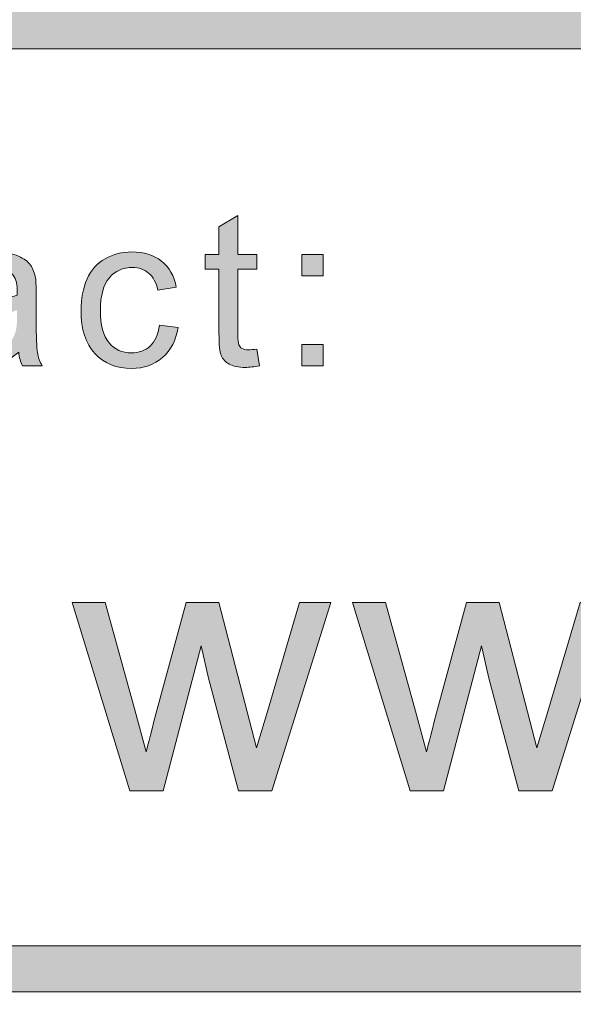
# Model space of a CAD drawing. Units: inches. Extents: x 0 to 8.5, y 0 to 11.
# Drawn here: x 2.4 to 2.6, y 0.6 to 0.9 of the extents above; entities that cross this region are included whole.
import ezdxf

# ---------------------------------------------------------------- set-up
doc = ezdxf.new("R2010")
doc.units = ezdxf.units.IN
doc.header["$MEASUREMENT"] = 0
doc.layers.add('Layer 1', color=7, linetype='Continuous', lineweight=0)

# ---------------------------------------------------------------- blocks, each defined once
blk = doc.blocks.new('Block_14')
at = {"layer": 'Layer 1'}
h = blk.add_hatch(color=7, dxfattribs=at)
h.dxf.hatch_style = 2
edge = h.paths.add_edge_path()
edge.add_spline(control_points=[(2.4892, 0.8157), (2.4892, 0.8157), (2.49002, 0.81066), (2.49002, 0.81066), (2.48841, 0.81032), (2.48697, 0.81014), (2.4857, 0.81014), (2.48362, 0.81014), (2.48201, 0.81047), (2.48088, 0.81113), (2.47973, 0.81178), (2.47892, 0.81265), (2.47846, 0.81372), (2.47799, 0.81478), (2.47776, 0.81703), (2.47776, 0.82046), (2.47776, 0.82046), (2.47776, 0.83987), (2.47776, 0.83987), (2.47776, 0.83987), (2.47357, 0.83987), (2.47357, 0.83987), (2.47357, 0.83987), (2.47357, 0.84432), (2.47357, 0.84432), (2.47357, 0.84432), (2.47776, 0.84432), (2.47776, 0.84432), (2.47776, 0.84432), (2.47776, 0.85266), (2.47776, 0.85266), (2.47776, 0.85266), (2.48345, 0.85609), (2.48345, 0.85609), (2.48345, 0.85609), (2.48345, 0.84432), (2.48345, 0.84432), (2.48345, 0.84432), (2.4892, 0.84432), (2.4892, 0.84432), (2.4892, 0.84432), (2.4892, 0.83987), (2.4892, 0.83987), (2.4892, 0.83987), (2.48345, 0.83987), (2.48345, 0.83987), (2.48345, 0.83987), (2.48345, 0.82015), (2.48345, 0.82015), (2.48345, 0.81852), (2.48355, 0.81746), (2.48374, 0.817), (2.48395, 0.81654), (2.48427, 0.81616), (2.48473, 0.81589), (2.48519, 0.81562), (2.48584, 0.81548), (2.48669, 0.81548), (2.48732, 0.81548), (2.48816, 0.81555), (2.4892, 0.8157)], knot_values=[0, 0, 0, 0, 1, 1, 1, 2, 2, 2, 3, 3, 3, 4, 4, 4, 5, 5, 5, 6, 6, 6, 7, 7, 7, 8, 8, 8, 9, 9, 9, 10, 10, 10, 11, 11, 11, 12, 12, 12, 13, 13, 13, 14, 14, 14, 15, 15, 15, 16, 16, 16, 17, 17, 17, 18, 18, 18, 19, 19, 19, 20, 20, 20, 20], degree=3, periodic=0)
h = blk.add_hatch(color=7, dxfattribs=at)
h.dxf.hatch_style = 2
edge = h.paths.add_edge_path()
edge.add_spline(control_points=[(2.41668, 0.82751), (2.41461, 0.82667), (2.41149, 0.82594), (2.40734, 0.82536), (2.405, 0.82502), (2.40333, 0.82464), (2.40236, 0.82421), (2.40139, 0.82378), (2.40063, 0.82317), (2.40011, 0.82235), (2.39958, 0.82153), (2.39931, 0.82064), (2.39931, 0.81963), (2.39931, 0.81812), (2.39989, 0.81684), (2.40104, 0.81582), (2.40219, 0.81481), (2.40388, 0.8143), (2.40611, 0.8143), (2.4083, 0.8143), (2.41026, 0.81478), (2.41198, 0.81574), (2.4137, 0.8167), (2.41496, 0.81803), (2.41576, 0.8197), (2.41638, 0.82099), (2.41668, 0.8229), (2.41668, 0.82541), (2.41668, 0.82541), (2.41668, 0.82751), (2.41668, 0.82751)], knot_values=[0, 0, 0, 0, 1, 1, 1, 2, 2, 2, 3, 3, 3, 4, 4, 4, 5, 5, 5, 6, 6, 6, 7, 7, 7, 8, 8, 8, 9, 9, 9, 10, 10, 10, 10], degree=3, periodic=0)
edge = h.paths.add_edge_path()
edge.add_spline(control_points=[(2.41715, 0.81475), (2.41504, 0.81295), (2.413, 0.81167), (2.41104, 0.81094), (2.40908, 0.81019), (2.40698, 0.80983), (2.40474, 0.80983), (2.40103, 0.80983), (2.39819, 0.81074), (2.3962, 0.81254), (2.39421, 0.81434), (2.39322, 0.81666), (2.39322, 0.81949), (2.39322, 0.82113), (2.39359, 0.82265), (2.39434, 0.824), (2.39509, 0.82537), (2.39608, 0.82647), (2.39729, 0.8273), (2.39851, 0.82811), (2.39988, 0.82874), (2.40141, 0.82917), (2.40253, 0.82947), (2.40422, 0.82975), (2.40649, 0.83002), (2.4111, 0.83058), (2.4145, 0.83123), (2.41668, 0.83199), (2.4167, 0.83278), (2.41671, 0.83328), (2.41671, 0.83348), (2.41671, 0.83582), (2.41617, 0.83746), (2.41509, 0.83841), (2.41364, 0.83969), (2.41147, 0.84035), (2.40858, 0.84035), (2.4059, 0.84035), (2.40391, 0.83987), (2.40263, 0.83894), (2.40135, 0.83799), (2.4004, 0.83632), (2.39979, 0.83393), (2.39979, 0.83393), (2.3942, 0.83469), (2.3942, 0.83469), (2.39471, 0.83708), (2.39554, 0.83902), (2.39671, 0.84048), (2.39787, 0.84196), (2.39955, 0.84309), (2.40175, 0.84389), (2.40396, 0.84467), (2.40651, 0.84508), (2.40941, 0.84508), (2.41229, 0.84508), (2.41463, 0.84474), (2.41643, 0.84406), (2.41823, 0.84338), (2.41955, 0.84253), (2.4204, 0.8415), (2.42124, 0.84048), (2.42183, 0.83918), (2.42217, 0.83762), (2.42236, 0.83664), (2.42246, 0.83488), (2.42246, 0.83234), (2.42246, 0.83234), (2.42246, 0.82472), (2.42246, 0.82472), (2.42246, 0.8194), (2.42258, 0.81604), (2.42282, 0.81464), (2.42307, 0.81323), (2.42355, 0.81188), (2.42427, 0.81059), (2.42427, 0.81059), (2.4183, 0.81059), (2.4183, 0.81059), (2.41771, 0.81177), (2.41732, 0.81316), (2.41715, 0.81475)], knot_values=[0, 0, 0, 0, 1, 1, 1, 2, 2, 2, 3, 3, 3, 4, 4, 4, 5, 5, 5, 6, 6, 6, 7, 7, 7, 8, 8, 8, 9, 9, 9, 10, 10, 10, 11, 11, 11, 12, 12, 12, 13, 13, 13, 14, 14, 14, 15, 15, 15, 16, 16, 16, 17, 17, 17, 18, 18, 18, 19, 19, 19, 20, 20, 20, 21, 21, 21, 22, 22, 22, 23, 23, 23, 24, 24, 24, 25, 25, 25, 26, 26, 26, 27, 27, 27, 27], degree=3, periodic=0)
h = blk.add_hatch(color=7, dxfattribs=at)
h.dxf.hatch_style = 2
edge = h.paths.add_edge_path()
edge.add_spline(control_points=[(2.45976, 0.82294), (2.45976, 0.82294), (2.46539, 0.82221), (2.46539, 0.82221), (2.46478, 0.81833), (2.4632, 0.81531), (2.46067, 0.81311), (2.45814, 0.81093), (2.45504, 0.80983), (2.45135, 0.80983), (2.44674, 0.80983), (2.44303, 0.81133), (2.44022, 0.81434), (2.43741, 0.81737), (2.43601, 0.8217), (2.43601, 0.82732), (2.43601, 0.83096), (2.43662, 0.83415), (2.43783, 0.83689), (2.43903, 0.83961), (2.44086, 0.84166), (2.44333, 0.84303), (2.4458, 0.84439), (2.44848, 0.84508), (2.45138, 0.84508), (2.45504, 0.84508), (2.45804, 0.84414), (2.46037, 0.8423), (2.4627, 0.84044), (2.46419, 0.83781), (2.46485, 0.8344), (2.46485, 0.8344), (2.45929, 0.83355), (2.45929, 0.83355), (2.45876, 0.83582), (2.45782, 0.83752), (2.45648, 0.83866), (2.45513, 0.8398), (2.45351, 0.84037), (2.45161, 0.84037), (2.44872, 0.84037), (2.44638, 0.83934), (2.44459, 0.83728), (2.44279, 0.83522), (2.44189, 0.83195), (2.44189, 0.82749), (2.44189, 0.82296), (2.44276, 0.81966), (2.44449, 0.8176), (2.44623, 0.81555), (2.44849, 0.81452), (2.45129, 0.81452), (2.45353, 0.81452), (2.4554, 0.81521), (2.45691, 0.8166), (2.45841, 0.81797), (2.45936, 0.82008), (2.45976, 0.82294)], knot_values=[0, 0, 0, 0, 1, 1, 1, 2, 2, 2, 3, 3, 3, 4, 4, 4, 5, 5, 5, 6, 6, 6, 7, 7, 7, 8, 8, 8, 9, 9, 9, 10, 10, 10, 11, 11, 11, 12, 12, 12, 13, 13, 13, 14, 14, 14, 15, 15, 15, 16, 16, 16, 17, 17, 17, 18, 18, 18, 19, 19, 19, 19], degree=3, periodic=0)
h = blk.add_hatch(color=7, dxfattribs=at)
h.dxf.hatch_style = 2
edge = h.paths.add_edge_path()
edge.add_spline(control_points=[(2.50281, 0.81059), (2.50281, 0.81059), (2.50281, 0.8171), (2.50281, 0.8171), (2.50281, 0.8171), (2.50932, 0.8171), (2.50932, 0.8171), (2.50932, 0.8171), (2.50932, 0.81059), (2.50932, 0.81059), (2.50932, 0.81059), (2.50281, 0.81059), (2.50281, 0.81059)], knot_values=[0, 0, 0, 0, 1, 1, 1, 2, 2, 2, 3, 3, 3, 4, 4, 4, 4], degree=3, periodic=0)
edge = h.paths.add_edge_path()
edge.add_spline(control_points=[(2.50281, 0.83781), (2.50281, 0.83781), (2.50281, 0.84432), (2.50281, 0.84432), (2.50281, 0.84432), (2.50932, 0.84432), (2.50932, 0.84432), (2.50932, 0.84432), (2.50932, 0.83781), (2.50932, 0.83781), (2.50932, 0.83781), (2.50281, 0.83781), (2.50281, 0.83781)], knot_values=[0, 0, 0, 0, 1, 1, 1, 2, 2, 2, 3, 3, 3, 4, 4, 4, 4], degree=3, periodic=0)
for points, knots in [([(2.4892, 0.8157), (2.4892, 0.8157), (2.49002, 0.81066), (2.49002, 0.81066), (2.48841, 0.81032), (2.48697, 0.81014), (2.4857, 0.81014), (2.48362, 0.81014), (2.48201, 0.81047), (2.48088, 0.81113), (2.47973, 0.81178), (2.47892, 0.81265), (2.47846, 0.81372), (2.47799, 0.81478), (2.47776, 0.81703), (2.47776, 0.82046), (2.47776, 0.82046), (2.47776, 0.83987), (2.47776, 0.83987), (2.47776, 0.83987), (2.47357, 0.83987), (2.47357, 0.83987), (2.47357, 0.83987), (2.47357, 0.84432), (2.47357, 0.84432), (2.47357, 0.84432), (2.47776, 0.84432), (2.47776, 0.84432), (2.47776, 0.84432), (2.47776, 0.85266), (2.47776, 0.85266), (2.47776, 0.85266), (2.48345, 0.85609), (2.48345, 0.85609), (2.48345, 0.85609), (2.48345, 0.84432), (2.48345, 0.84432), (2.48345, 0.84432), (2.4892, 0.84432), (2.4892, 0.84432), (2.4892, 0.84432), (2.4892, 0.83987), (2.4892, 0.83987), (2.4892, 0.83987), (2.48345, 0.83987), (2.48345, 0.83987), (2.48345, 0.83987), (2.48345, 0.82015), (2.48345, 0.82015), (2.48345, 0.81852), (2.48355, 0.81746), (2.48374, 0.817), (2.48395, 0.81654), (2.48427, 0.81616), (2.48473, 0.81589), (2.48519, 0.81562), (2.48584, 0.81548), (2.48669, 0.81548), (2.48732, 0.81548), (2.48816, 0.81555), (2.4892, 0.8157)], [0, 0, 0, 0, 1, 1, 1, 2, 2, 2, 3, 3, 3, 4, 4, 4, 5, 5, 5, 6, 6, 6, 7, 7, 7, 8, 8, 8, 9, 9, 9, 10, 10, 10, 11, 11, 11, 12, 12, 12, 13, 13, 13, 14, 14, 14, 15, 15, 15, 16, 16, 16, 17, 17, 17, 18, 18, 18, 19, 19, 19, 20, 20, 20, 20]), ([(2.41715, 0.81475), (2.41504, 0.81295), (2.413, 0.81167), (2.41104, 0.81094), (2.40908, 0.81019), (2.40698, 0.80983), (2.40474, 0.80983), (2.40103, 0.80983), (2.39819, 0.81074), (2.3962, 0.81254), (2.39421, 0.81434), (2.39322, 0.81666), (2.39322, 0.81949), (2.39322, 0.82113), (2.39359, 0.82265), (2.39434, 0.824), (2.39509, 0.82537), (2.39608, 0.82647), (2.39729, 0.8273), (2.39851, 0.82811), (2.39988, 0.82874), (2.40141, 0.82917), (2.40253, 0.82947), (2.40422, 0.82975), (2.40649, 0.83002), (2.4111, 0.83058), (2.4145, 0.83123), (2.41668, 0.83199), (2.4167, 0.83278), (2.41671, 0.83328), (2.41671, 0.83348), (2.41671, 0.83582), (2.41617, 0.83746), (2.41509, 0.83841), (2.41364, 0.83969), (2.41147, 0.84035), (2.40858, 0.84035), (2.4059, 0.84035), (2.40391, 0.83987), (2.40263, 0.83894), (2.40135, 0.83799), (2.4004, 0.83632), (2.39979, 0.83393), (2.39979, 0.83393), (2.3942, 0.83469), (2.3942, 0.83469), (2.39471, 0.83708), (2.39554, 0.83902), (2.39671, 0.84048), (2.39787, 0.84196), (2.39955, 0.84309), (2.40175, 0.84389), (2.40396, 0.84467), (2.40651, 0.84508), (2.40941, 0.84508), (2.41229, 0.84508), (2.41463, 0.84474), (2.41643, 0.84406), (2.41823, 0.84338), (2.41955, 0.84253), (2.4204, 0.8415), (2.42124, 0.84048), (2.42183, 0.83918), (2.42217, 0.83762), (2.42236, 0.83664), (2.42246, 0.83488), (2.42246, 0.83234), (2.42246, 0.83234), (2.42246, 0.82472), (2.42246, 0.82472), (2.42246, 0.8194), (2.42258, 0.81604), (2.42282, 0.81464), (2.42307, 0.81323), (2.42355, 0.81188), (2.42427, 0.81059), (2.42427, 0.81059), (2.4183, 0.81059), (2.4183, 0.81059), (2.41771, 0.81177), (2.41732, 0.81316), (2.41715, 0.81475)], [0, 0, 0, 0, 1, 1, 1, 2, 2, 2, 3, 3, 3, 4, 4, 4, 5, 5, 5, 6, 6, 6, 7, 7, 7, 8, 8, 8, 9, 9, 9, 10, 10, 10, 11, 11, 11, 12, 12, 12, 13, 13, 13, 14, 14, 14, 15, 15, 15, 16, 16, 16, 17, 17, 17, 18, 18, 18, 19, 19, 19, 20, 20, 20, 21, 21, 21, 22, 22, 22, 23, 23, 23, 24, 24, 24, 25, 25, 25, 26, 26, 26, 27, 27, 27, 27]), ([(2.45976, 0.82294), (2.45976, 0.82294), (2.46539, 0.82221), (2.46539, 0.82221), (2.46478, 0.81833), (2.4632, 0.81531), (2.46067, 0.81311), (2.45814, 0.81093), (2.45504, 0.80983), (2.45135, 0.80983), (2.44674, 0.80983), (2.44303, 0.81133), (2.44022, 0.81434), (2.43741, 0.81737), (2.43601, 0.8217), (2.43601, 0.82732), (2.43601, 0.83096), (2.43662, 0.83415), (2.43783, 0.83689), (2.43903, 0.83961), (2.44086, 0.84166), (2.44333, 0.84303), (2.4458, 0.84439), (2.44848, 0.84508), (2.45138, 0.84508), (2.45504, 0.84508), (2.45804, 0.84414), (2.46037, 0.8423), (2.4627, 0.84044), (2.46419, 0.83781), (2.46485, 0.8344), (2.46485, 0.8344), (2.45929, 0.83355), (2.45929, 0.83355), (2.45876, 0.83582), (2.45782, 0.83752), (2.45648, 0.83866), (2.45513, 0.8398), (2.45351, 0.84037), (2.45161, 0.84037), (2.44872, 0.84037), (2.44638, 0.83934), (2.44459, 0.83728), (2.44279, 0.83522), (2.44189, 0.83195), (2.44189, 0.82749), (2.44189, 0.82296), (2.44276, 0.81966), (2.44449, 0.8176), (2.44623, 0.81555), (2.44849, 0.81452), (2.45129, 0.81452), (2.45353, 0.81452), (2.4554, 0.81521), (2.45691, 0.8166), (2.45841, 0.81797), (2.45936, 0.82008), (2.45976, 0.82294)], [0, 0, 0, 0, 1, 1, 1, 2, 2, 2, 3, 3, 3, 4, 4, 4, 5, 5, 5, 6, 6, 6, 7, 7, 7, 8, 8, 8, 9, 9, 9, 10, 10, 10, 11, 11, 11, 12, 12, 12, 13, 13, 13, 14, 14, 14, 15, 15, 15, 16, 16, 16, 17, 17, 17, 18, 18, 18, 19, 19, 19, 19]), ([(2.50281, 0.83781), (2.50281, 0.83781), (2.50281, 0.84432), (2.50281, 0.84432), (2.50281, 0.84432), (2.50932, 0.84432), (2.50932, 0.84432), (2.50932, 0.84432), (2.50932, 0.83781), (2.50932, 0.83781), (2.50932, 0.83781), (2.50281, 0.83781), (2.50281, 0.83781)], [0, 0, 0, 0, 1, 1, 1, 2, 2, 2, 3, 3, 3, 4, 4, 4, 4]), ([(2.50281, 0.81059), (2.50281, 0.81059), (2.50281, 0.8171), (2.50281, 0.8171), (2.50281, 0.8171), (2.50932, 0.8171), (2.50932, 0.8171), (2.50932, 0.8171), (2.50932, 0.81059), (2.50932, 0.81059), (2.50932, 0.81059), (2.50281, 0.81059), (2.50281, 0.81059)], [0, 0, 0, 0, 1, 1, 1, 2, 2, 2, 3, 3, 3, 4, 4, 4, 4])]:
    blk.add_open_spline(points, degree=3, knots=knots, dxfattribs=at)
blk = doc.blocks.new('Block_13')
at = {"layer": 'Layer 1'}
blk.add_blockref('Block_14', (0, 0), dxfattribs=at)
blk = doc.blocks.new('Block_50')
at = {"layer": 'Layer 1'}
h = blk.add_hatch(color=7, dxfattribs=at)
h.dxf.hatch_style = 2
edge = h.paths.add_edge_path()
edge.add_spline(control_points=[(2.45077, 0.68201), (2.45077, 0.68201), (2.43332, 0.73905), (2.43332, 0.73905), (2.43332, 0.73905), (2.44331, 0.73905), (2.44331, 0.73905), (2.44331, 0.73905), (2.45238, 0.70612), (2.45238, 0.70612), (2.45238, 0.70612), (2.45576, 0.69387), (2.45576, 0.69387), (2.45591, 0.69449), (2.45689, 0.6984), (2.45872, 0.70563), (2.45872, 0.70563), (2.46779, 0.73905), (2.46779, 0.73905), (2.46779, 0.73905), (2.47773, 0.73905), (2.47773, 0.73905), (2.47773, 0.73905), (2.48627, 0.70596), (2.48627, 0.70596), (2.48627, 0.70596), (2.48912, 0.69505), (2.48912, 0.69505), (2.48912, 0.69505), (2.4924, 0.70607), (2.4924, 0.70607), (2.4924, 0.70607), (2.50217, 0.73905), (2.50217, 0.73905), (2.50217, 0.73905), (2.51157, 0.73905), (2.51157, 0.73905), (2.51157, 0.73905), (2.49374, 0.68201), (2.49374, 0.68201), (2.49374, 0.68201), (2.48369, 0.68201), (2.48369, 0.68201), (2.48369, 0.68201), (2.47462, 0.71617), (2.47462, 0.71617), (2.47462, 0.71617), (2.47241, 0.72588), (2.47241, 0.72588), (2.47241, 0.72588), (2.46086, 0.68201), (2.46086, 0.68201), (2.46086, 0.68201), (2.45077, 0.68201), (2.45077, 0.68201)], knot_values=[0, 0, 0, 0, 1, 1, 1, 2, 2, 2, 3, 3, 3, 4, 4, 4, 5, 5, 5, 6, 6, 6, 7, 7, 7, 8, 8, 8, 9, 9, 9, 10, 10, 10, 11, 11, 11, 12, 12, 12, 13, 13, 13, 14, 14, 14, 15, 15, 15, 16, 16, 16, 17, 17, 17, 18, 18, 18, 18], degree=3, periodic=0)
h = blk.add_hatch(color=7, dxfattribs=at)
h.dxf.hatch_style = 2
edge = h.paths.add_edge_path()
edge.add_spline(control_points=[(2.5356, 0.68201), (2.5356, 0.68201), (2.51814, 0.73905), (2.51814, 0.73905), (2.51814, 0.73905), (2.52813, 0.73905), (2.52813, 0.73905), (2.52813, 0.73905), (2.5372, 0.70612), (2.5372, 0.70612), (2.5372, 0.70612), (2.54059, 0.69387), (2.54059, 0.69387), (2.54073, 0.69449), (2.54171, 0.6984), (2.54355, 0.70563), (2.54355, 0.70563), (2.55262, 0.73905), (2.55262, 0.73905), (2.55262, 0.73905), (2.56255, 0.73905), (2.56255, 0.73905), (2.56255, 0.73905), (2.5711, 0.70596), (2.5711, 0.70596), (2.5711, 0.70596), (2.57394, 0.69505), (2.57394, 0.69505), (2.57394, 0.69505), (2.57722, 0.70607), (2.57722, 0.70607), (2.57722, 0.70607), (2.587, 0.73905), (2.587, 0.73905), (2.587, 0.73905), (2.59639, 0.73905), (2.59639, 0.73905), (2.59639, 0.73905), (2.57857, 0.68201), (2.57857, 0.68201), (2.57857, 0.68201), (2.56852, 0.68201), (2.56852, 0.68201), (2.56852, 0.68201), (2.55944, 0.71617), (2.55944, 0.71617), (2.55944, 0.71617), (2.55724, 0.72588), (2.55724, 0.72588), (2.55724, 0.72588), (2.54569, 0.68201), (2.54569, 0.68201), (2.54569, 0.68201), (2.5356, 0.68201), (2.5356, 0.68201)], knot_values=[0, 0, 0, 0, 1, 1, 1, 2, 2, 2, 3, 3, 3, 4, 4, 4, 5, 5, 5, 6, 6, 6, 7, 7, 7, 8, 8, 8, 9, 9, 9, 10, 10, 10, 11, 11, 11, 12, 12, 12, 13, 13, 13, 14, 14, 14, 15, 15, 15, 16, 16, 16, 17, 17, 17, 18, 18, 18, 18], degree=3, periodic=0)
for points in [[(2.45077, 0.68201), (2.45077, 0.68201), (2.43332, 0.73905), (2.43332, 0.73905), (2.43332, 0.73905), (2.44331, 0.73905), (2.44331, 0.73905), (2.44331, 0.73905), (2.45238, 0.70612), (2.45238, 0.70612), (2.45238, 0.70612), (2.45576, 0.69387), (2.45576, 0.69387), (2.45591, 0.69449), (2.45689, 0.6984), (2.45872, 0.70563), (2.45872, 0.70563), (2.46779, 0.73905), (2.46779, 0.73905), (2.46779, 0.73905), (2.47773, 0.73905), (2.47773, 0.73905), (2.47773, 0.73905), (2.48627, 0.70596), (2.48627, 0.70596), (2.48627, 0.70596), (2.48912, 0.69505), (2.48912, 0.69505), (2.48912, 0.69505), (2.4924, 0.70607), (2.4924, 0.70607), (2.4924, 0.70607), (2.50217, 0.73905), (2.50217, 0.73905), (2.50217, 0.73905), (2.51157, 0.73905), (2.51157, 0.73905), (2.51157, 0.73905), (2.49374, 0.68201), (2.49374, 0.68201), (2.49374, 0.68201), (2.48369, 0.68201), (2.48369, 0.68201), (2.48369, 0.68201), (2.47462, 0.71617), (2.47462, 0.71617), (2.47462, 0.71617), (2.47241, 0.72588), (2.47241, 0.72588), (2.47241, 0.72588), (2.46086, 0.68201), (2.46086, 0.68201), (2.46086, 0.68201), (2.45077, 0.68201), (2.45077, 0.68201)], [(2.5356, 0.68201), (2.5356, 0.68201), (2.51814, 0.73905), (2.51814, 0.73905), (2.51814, 0.73905), (2.52813, 0.73905), (2.52813, 0.73905), (2.52813, 0.73905), (2.5372, 0.70612), (2.5372, 0.70612), (2.5372, 0.70612), (2.54059, 0.69387), (2.54059, 0.69387), (2.54073, 0.69449), (2.54171, 0.6984), (2.54355, 0.70563), (2.54355, 0.70563), (2.55262, 0.73905), (2.55262, 0.73905), (2.55262, 0.73905), (2.56255, 0.73905), (2.56255, 0.73905), (2.56255, 0.73905), (2.5711, 0.70596), (2.5711, 0.70596), (2.5711, 0.70596), (2.57394, 0.69505), (2.57394, 0.69505), (2.57394, 0.69505), (2.57722, 0.70607), (2.57722, 0.70607), (2.57722, 0.70607), (2.587, 0.73905), (2.587, 0.73905), (2.587, 0.73905), (2.59639, 0.73905), (2.59639, 0.73905), (2.59639, 0.73905), (2.57857, 0.68201), (2.57857, 0.68201), (2.57857, 0.68201), (2.56852, 0.68201), (2.56852, 0.68201), (2.56852, 0.68201), (2.55944, 0.71617), (2.55944, 0.71617), (2.55944, 0.71617), (2.55724, 0.72588), (2.55724, 0.72588), (2.55724, 0.72588), (2.54569, 0.68201), (2.54569, 0.68201), (2.54569, 0.68201), (2.5356, 0.68201), (2.5356, 0.68201)]]:
    blk.add_open_spline(points, degree=3, knots=[0, 0, 0, 0, 1, 1, 1, 2, 2, 2, 3, 3, 3, 4, 4, 4, 5, 5, 5, 6, 6, 6, 7, 7, 7, 8, 8, 8, 9, 9, 9, 10, 10, 10, 11, 11, 11, 12, 12, 12, 13, 13, 13, 14, 14, 14, 15, 15, 15, 16, 16, 16, 17, 17, 17, 18, 18, 18, 18], dxfattribs=at)
blk = doc.blocks.new('Block_49')
at = {"layer": 'Layer 1'}
blk.add_blockref('Block_50', (0, 0), dxfattribs=at)
blk = doc.blocks.new('Block_55')
at = {"layer": 'Layer 1'}
h = blk.add_hatch(color=7, dxfattribs=at)
h.dxf.hatch_style = 2
edge = h.paths.add_edge_path()
edge.add_spline(control_points=[(8.11932, 0.54537), (8.11932, 0.43663), (8.03087, 0.34819), (7.92214, 0.34819), (7.92214, 0.34819), (0.56457, 0.34819), (0.56457, 0.34819), (0.45584, 0.34819), (0.36738, 0.43663), (0.36738, 0.54537), (0.36738, 0.54537), (0.36738, 0.99099), (0.36738, 0.99099), (0.36738, 1.09972), (0.45584, 1.18817), (0.56457, 1.18817), (0.56457, 1.18817), (7.92214, 1.18817), (7.92214, 1.18817), (8.03087, 1.18817), (8.11932, 1.09972), (8.11932, 0.99099), (8.11932, 0.99099), (8.11932, 0.54537), (8.11932, 0.54537)], knot_values=[0, 0, 0, 0, 1, 1, 1, 2, 2, 2, 3, 3, 3, 4, 4, 4, 5, 5, 5, 6, 6, 6, 7, 7, 7, 8, 8, 8, 8], degree=3, periodic=0)
edge = h.paths.add_edge_path()
edge.add_spline(control_points=[(7.92214, 1.21318), (7.92214, 1.21318), (0.56457, 1.21318), (0.56457, 1.21318), (0.44187, 1.21318), (0.34238, 1.1137), (0.34238, 0.99099), (0.34238, 0.99099), (0.34238, 0.54537), (0.34238, 0.54537), (0.34238, 0.42266), (0.44187, 0.32318), (0.56457, 0.32318), (0.56457, 0.32318), (3.77973, 0.32448), (3.77973, 0.32448), (3.77973, 0.32448), (4.70699, 0.32448), (4.70699, 0.32448), (4.70699, 0.32448), (7.92214, 0.32318), (7.92214, 0.32318), (8.04485, 0.32318), (8.14432, 0.42266), (8.14432, 0.54537), (8.14432, 0.54537), (8.14432, 0.99099), (8.14432, 0.99099), (8.14432, 1.1137), (8.04485, 1.21318), (7.92214, 1.21318)], knot_values=[0, 0, 0, 0, 1, 1, 1, 2, 2, 2, 3, 3, 3, 4, 4, 4, 5, 5, 5, 6, 6, 6, 7, 7, 7, 8, 8, 8, 9, 9, 9, 10, 10, 10, 10], degree=3, periodic=0)
edge.add_line((7.92214, 1.21318), (7.92214, 1.21318))
h = blk.add_hatch(color=7, dxfattribs=at)
h.dxf.hatch_style = 2
edge = h.paths.add_edge_path()
edge.add_spline(control_points=[(5.1826, 0.63517), (5.1826, 0.63517), (2.18317, 0.63517), (2.18317, 0.63517), (2.18317, 0.63517), (2.1832, 0.90649), (2.1832, 0.90649), (2.1832, 0.90649), (5.18263, 0.90652), (5.18263, 0.90652), (5.18263, 0.90652), (5.1826, 0.63517), (5.1826, 0.63517)], knot_values=[0, 0, 0, 0, 1, 1, 1, 2, 2, 2, 3, 3, 3, 4, 4, 4, 4], degree=3, periodic=0)
edge = h.paths.add_edge_path()
edge.add_spline(control_points=[(8.05517, 0.63514), (8.05517, 0.63514), (7.55149, 0.63517), (7.55149, 0.63517), (7.55149, 0.63517), (7.55146, 0.90653), (7.55146, 0.90653), (7.55146, 0.90653), (8.05469, 0.90653), (8.05469, 0.90653), (8.05849, 0.90653), (8.06159, 0.90953), (8.06159, 0.91324), (8.06159, 0.91694), (8.05849, 0.91994), (8.05469, 0.91994), (8.05469, 0.91994), (7.55144, 0.91994), (7.55144, 0.91994), (7.55144, 0.91994), (7.55146, 1.15357), (7.55146, 1.15357), (7.55146, 1.15745), (7.54844, 1.16057), (7.54469, 1.16057), (7.54094, 1.16057), (7.53791, 1.15745), (7.53791, 1.15357), (7.53791, 1.15357), (7.53774, 0.91989), (7.53774, 0.91989), (7.53774, 0.91989), (5.19662, 0.91988), (5.19662, 0.91988), (5.19662, 0.91988), (5.19653, 1.1533), (5.19653, 1.1533), (5.19653, 1.15713), (5.19344, 1.16024), (5.18959, 1.16024), (5.18576, 1.16024), (5.18265, 1.15713), (5.18265, 1.1533), (5.18265, 1.1533), (5.18269, 0.91988), (5.18269, 0.91988), (5.18269, 0.91988), (4.00692, 0.91991), (4.00692, 0.91991), (4.00692, 0.91991), (4.00634, 1.15376), (4.00634, 1.15376), (4.00634, 1.15756), (4.00331, 1.16067), (3.99956, 1.16067), (3.99956, 1.16067), (3.99955, 1.16067), (3.99955, 1.16067), (3.99581, 1.16067), (3.99278, 1.15759), (3.99277, 1.15378), (3.99277, 1.15378), (3.99258, 0.91991), (3.99258, 0.91991), (3.99258, 0.91991), (2.1832, 0.91989), (2.1832, 0.91989), (2.1832, 0.91989), (2.18313, 1.15366), (2.18313, 1.15366), (2.18313, 1.15752), (2.18001, 1.16066), (2.17613, 1.16066), (2.17227, 1.16066), (2.16913, 1.15752), (2.16913, 1.15366), (2.16913, 1.15366), (2.16913, 0.3816), (2.16913, 0.3816), (2.16913, 0.37774), (2.17227, 0.3746), (2.17613, 0.3746), (2.18001, 0.3746), (2.18313, 0.37774), (2.18313, 0.3816), (2.18313, 0.3816), (2.18317, 0.62123), (2.18317, 0.62123), (2.18317, 0.62123), (5.18262, 0.62123), (5.18262, 0.62123), (5.18262, 0.62123), (5.18269, 0.38153), (5.18269, 0.38153), (5.18269, 0.3777), (5.18598, 0.37453), (5.18981, 0.37453), (5.19365, 0.37453), (5.19656, 0.3777), (5.19656, 0.38153), (5.19656, 0.38153), (5.19652, 0.90648), (5.19652, 0.90648), (5.19652, 0.90648), (7.53773, 0.90648), (7.53773, 0.90648), (7.53773, 0.90648), (7.5378, 0.38166), (7.5378, 0.38166), (7.5378, 0.3778), (7.54083, 0.37466), (7.54458, 0.37466), (7.54833, 0.37466), (7.55151, 0.37794), (7.55151, 0.3818), (7.55151, 0.3818), (7.55152, 0.62123), (7.55152, 0.62123), (7.55152, 0.62123), (8.05537, 0.62126), (8.05537, 0.62126), (8.05794, 0.62137), (8.06163, 0.62406), (8.06163, 0.62791), (8.06163, 0.63174), (8.05853, 0.63514), (8.05517, 0.63514)], knot_values=[0, 0, 0, 0, 1, 1, 1, 2, 2, 2, 3, 3, 3, 4, 4, 4, 5, 5, 5, 6, 6, 6, 7, 7, 7, 8, 8, 8, 9, 9, 9, 10, 10, 10, 11, 11, 11, 12, 12, 12, 13, 13, 13, 14, 14, 14, 15, 15, 15, 16, 16, 16, 17, 17, 17, 18, 18, 18, 19, 19, 19, 20, 20, 20, 21, 21, 21, 22, 22, 22, 23, 23, 23, 24, 24, 24, 25, 25, 25, 26, 26, 26, 27, 27, 27, 28, 28, 28, 29, 29, 29, 30, 30, 30, 31, 31, 31, 32, 32, 32, 33, 33, 33, 34, 34, 34, 35, 35, 35, 36, 36, 36, 37, 37, 37, 38, 38, 38, 39, 39, 39, 40, 40, 40, 41, 41, 41, 42, 42, 42, 42], degree=3, periodic=0)
edge.add_line((8.05517, 0.63514), (8.05517, 0.63514))
for points, knots in [([(7.92214, 1.21318), (7.92214, 1.21318), (0.56457, 1.21318), (0.56457, 1.21318), (0.44187, 1.21318), (0.34238, 1.1137), (0.34238, 0.99099), (0.34238, 0.99099), (0.34238, 0.54537), (0.34238, 0.54537), (0.34238, 0.42266), (0.44187, 0.32318), (0.56457, 0.32318), (0.56457, 0.32318), (3.77973, 0.32448), (3.77973, 0.32448), (3.77973, 0.32448), (4.70699, 0.32448), (4.70699, 0.32448), (4.70699, 0.32448), (7.92214, 0.32318), (7.92214, 0.32318), (8.04485, 0.32318), (8.14432, 0.42266), (8.14432, 0.54537), (8.14432, 0.54537), (8.14432, 0.99099), (8.14432, 0.99099), (8.14432, 1.1137), (8.04485, 1.21318), (7.92214, 1.21318)], [0, 0, 0, 0, 1, 1, 1, 2, 2, 2, 3, 3, 3, 4, 4, 4, 5, 5, 5, 6, 6, 6, 7, 7, 7, 8, 8, 8, 9, 9, 9, 10, 10, 10, 10]), ([(8.11932, 0.54537), (8.11932, 0.43663), (8.03087, 0.34819), (7.92214, 0.34819), (7.92214, 0.34819), (0.56457, 0.34819), (0.56457, 0.34819), (0.45584, 0.34819), (0.36738, 0.43663), (0.36738, 0.54537), (0.36738, 0.54537), (0.36738, 0.99099), (0.36738, 0.99099), (0.36738, 1.09972), (0.45584, 1.18817), (0.56457, 1.18817), (0.56457, 1.18817), (7.92214, 1.18817), (7.92214, 1.18817), (8.03087, 1.18817), (8.11932, 1.09972), (8.11932, 0.99099), (8.11932, 0.99099), (8.11932, 0.54537), (8.11932, 0.54537)], [0, 0, 0, 0, 1, 1, 1, 2, 2, 2, 3, 3, 3, 4, 4, 4, 5, 5, 5, 6, 6, 6, 7, 7, 7, 8, 8, 8, 8]), ([(8.05517, 0.63514), (8.05517, 0.63514), (7.55149, 0.63517), (7.55149, 0.63517), (7.55149, 0.63517), (7.55146, 0.90653), (7.55146, 0.90653), (7.55146, 0.90653), (8.05469, 0.90653), (8.05469, 0.90653), (8.05849, 0.90653), (8.06159, 0.90953), (8.06159, 0.91324), (8.06159, 0.91694), (8.05849, 0.91994), (8.05469, 0.91994), (8.05469, 0.91994), (7.55144, 0.91994), (7.55144, 0.91994), (7.55144, 0.91994), (7.55146, 1.15357), (7.55146, 1.15357), (7.55146, 1.15745), (7.54844, 1.16057), (7.54469, 1.16057), (7.54094, 1.16057), (7.53791, 1.15745), (7.53791, 1.15357), (7.53791, 1.15357), (7.53774, 0.91989), (7.53774, 0.91989), (7.53774, 0.91989), (5.19662, 0.91988), (5.19662, 0.91988), (5.19662, 0.91988), (5.19653, 1.1533), (5.19653, 1.1533), (5.19653, 1.15713), (5.19344, 1.16024), (5.18959, 1.16024), (5.18576, 1.16024), (5.18265, 1.15713), (5.18265, 1.1533), (5.18265, 1.1533), (5.18269, 0.91988), (5.18269, 0.91988), (5.18269, 0.91988), (4.00692, 0.91991), (4.00692, 0.91991), (4.00692, 0.91991), (4.00634, 1.15376), (4.00634, 1.15376), (4.00634, 1.15756), (4.00331, 1.16067), (3.99956, 1.16067), (3.99956, 1.16067), (3.99955, 1.16067), (3.99955, 1.16067), (3.99581, 1.16067), (3.99278, 1.15759), (3.99277, 1.15378), (3.99277, 1.15378), (3.99258, 0.91991), (3.99258, 0.91991), (3.99258, 0.91991), (2.1832, 0.91989), (2.1832, 0.91989), (2.1832, 0.91989), (2.18313, 1.15366), (2.18313, 1.15366), (2.18313, 1.15752), (2.18001, 1.16066), (2.17613, 1.16066), (2.17227, 1.16066), (2.16913, 1.15752), (2.16913, 1.15366), (2.16913, 1.15366), (2.16913, 0.3816), (2.16913, 0.3816), (2.16913, 0.37774), (2.17227, 0.3746), (2.17613, 0.3746), (2.18001, 0.3746), (2.18313, 0.37774), (2.18313, 0.3816), (2.18313, 0.3816), (2.18317, 0.62123), (2.18317, 0.62123), (2.18317, 0.62123), (5.18262, 0.62123), (5.18262, 0.62123), (5.18262, 0.62123), (5.18269, 0.38153), (5.18269, 0.38153), (5.18269, 0.3777), (5.18598, 0.37453), (5.18981, 0.37453), (5.19365, 0.37453), (5.19656, 0.3777), (5.19656, 0.38153), (5.19656, 0.38153), (5.19652, 0.90648), (5.19652, 0.90648), (5.19652, 0.90648), (7.53773, 0.90648), (7.53773, 0.90648), (7.53773, 0.90648), (7.5378, 0.38166), (7.5378, 0.38166), (7.5378, 0.3778), (7.54083, 0.37466), (7.54458, 0.37466), (7.54833, 0.37466), (7.55151, 0.37794), (7.55151, 0.3818), (7.55151, 0.3818), (7.55152, 0.62123), (7.55152, 0.62123), (7.55152, 0.62123), (8.05537, 0.62126), (8.05537, 0.62126), (8.05794, 0.62137), (8.06163, 0.62406), (8.06163, 0.62791), (8.06163, 0.63174), (8.05853, 0.63514), (8.05517, 0.63514)], [0, 0, 0, 0, 1, 1, 1, 2, 2, 2, 3, 3, 3, 4, 4, 4, 5, 5, 5, 6, 6, 6, 7, 7, 7, 8, 8, 8, 9, 9, 9, 10, 10, 10, 11, 11, 11, 12, 12, 12, 13, 13, 13, 14, 14, 14, 15, 15, 15, 16, 16, 16, 17, 17, 17, 18, 18, 18, 19, 19, 19, 20, 20, 20, 21, 21, 21, 22, 22, 22, 23, 23, 23, 24, 24, 24, 25, 25, 25, 26, 26, 26, 27, 27, 27, 28, 28, 28, 29, 29, 29, 30, 30, 30, 31, 31, 31, 32, 32, 32, 33, 33, 33, 34, 34, 34, 35, 35, 35, 36, 36, 36, 37, 37, 37, 38, 38, 38, 39, 39, 39, 40, 40, 40, 41, 41, 41, 42, 42, 42, 42]), ([(5.1826, 0.63517), (5.1826, 0.63517), (2.18317, 0.63517), (2.18317, 0.63517), (2.18317, 0.63517), (2.1832, 0.90649), (2.1832, 0.90649), (2.1832, 0.90649), (5.18263, 0.90652), (5.18263, 0.90652), (5.18263, 0.90652), (5.1826, 0.63517), (5.1826, 0.63517)], [0, 0, 0, 0, 1, 1, 1, 2, 2, 2, 3, 3, 3, 4, 4, 4, 4])]:
    blk.add_open_spline(points, degree=3, knots=knots, dxfattribs=at)

msp = doc.modelspace()

# ---------------------------------------------------------------- block references
at = {"layer": 'Layer 1'}
for name in ['Block_55', 'Block_13', 'Block_49']:
    msp.add_blockref(name, (0, 0), dxfattribs=at)

doc.saveas('drawing.dxf')
